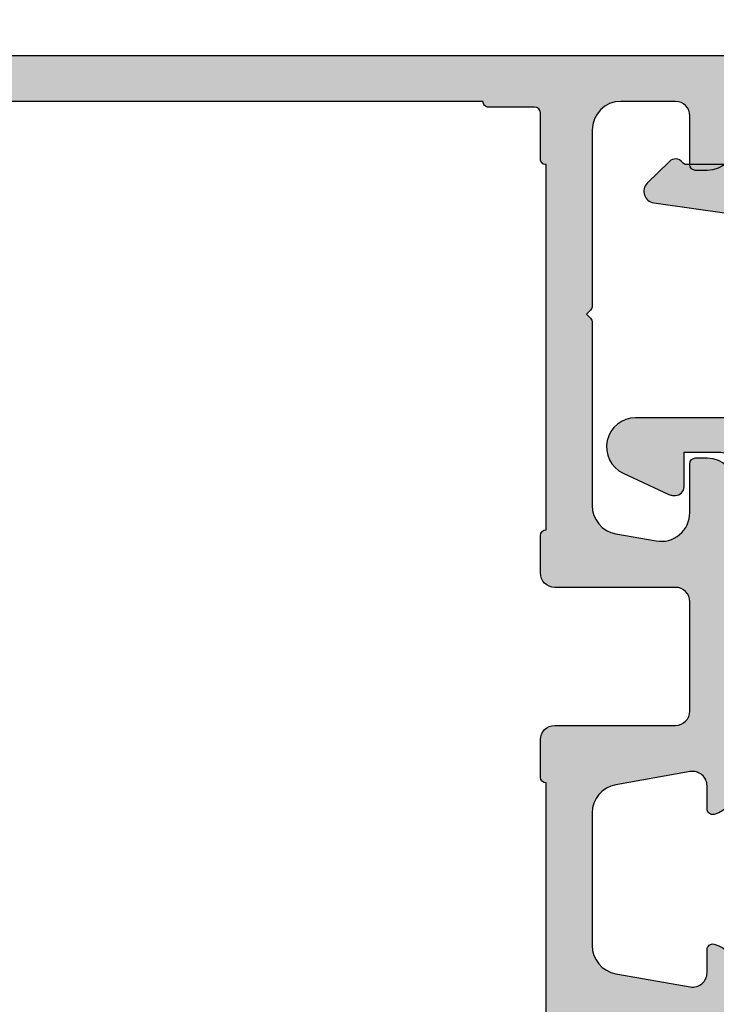
# Model space of a CAD drawing. Units: millimetres. Extents: x -286258 to 20675, y 209 to 120414.
# Drawn here: x 17903 to 17915, y 4959 to 4976 of the extents above; entities that cross this region are included whole.
import ezdxf

# ---------------------------------------------------------------- set-up
doc = ezdxf.new("R2010")
doc.units = ezdxf.units.MM
for name, color, linetype in [('AL_CONT', 50, 'Continuous'), ('BEM', 7, 'Continuous'), ('DIM_2', 253, 'Continuous'), ('PROFIL', 3, 'Continuous')]:
    doc.layers.add(name, color=color, linetype=linetype)
doc.styles.add('TEXT', font='ARIAL.TTF')
doc.dimstyles.new('TSG_1_2', dxfattribs={"dimscale": 0, "dimtxt": 2.5, "dimasz": 2.5, "dimexe": 1, "dimexo": 2, "dimgap": 2, "dimtad": 0, "dimdec": 1, "dimlfac": -1, "dimzin": 9, "dimdsep": 46, "dimtxsty": 'TEXT', "dimcen": -1, "dimclrd": 7, "dimclre": 7, "dimclrt": 4, "dimadec": 0, "dimazin": 0, "dimtfac": 0.7, "dimtdec": 1, "dimtmove": 0, "dimatfit": 2, "dimfxl": 1, "dimtolj": 1, "dimtzin": 9, "dimarcsym": 0})

# ---------------------------------------------------------------- blocks, each defined once
blk = doc.blocks.new('252281')
at = {"layer": 'DIM_2'}
h = blk.add_hatch(color=256, dxfattribs=at)
edge = h.paths.add_edge_path(flags=16)
edge.add_line((6.600000000000406, -1.300000000000882), (6.600000000001656, -20.50000000000093))
edge.add_arc((6.600000000001656, -20.70000000000097), 0.2000000000000455, 1.63140612130519e-11, 90, ccw=False)
edge.add_line((6.800000000001702, -20.70000000000092), (6.800000000001588, -24.30000000000088))
edge.add_arc((6.600000000001429, -24.30000000000082), 0.2000000000001592, 270, 359.99999999998374, ccw=False)
edge.add_line((6.600000000001429, -24.50000000000098), (6.600000000000747, -37.20000000000092))
edge.add_line((6.600000000000747, -37.20000000000092), (6.600000000000178, -43.70000000000103))
edge.add_arc((6.600000000000292, -43.90000000000096), 0.1999999999999318, 0, 90.00000000003263, ccw=False)
edge.add_line((6.800000000000224, -43.90000000000096), (6.800015111128501, -45.50000188888983))
edge.add_arc((7.000015111119568, -45.50000000000104), 0.1999999999999866, 180.000541126778, 269.9999999999992)
edge.add_line((7.000015111119565, -45.70000000000103), (8.600000000000293, -45.70000000000103))
edge.add_arc((8.600000000000179, -45.90000000000096), 0.1999999999999318, 3.26281224261038e-11, 89.99999999996737, ccw=False)
edge.add_line((8.80000000000011, -45.90000000000085), (46.20000000000074, -45.90000000000091))
edge.add_arc((46.40000000000067, -45.90000000000091), 0.1999999999999318, 90, 180, ccw=False)
edge.add_line((46.40000000000067, -45.70000000000098), (48.00000000000072, -45.70000000000098))
edge.add_arc((48.00000000000074, -45.50000000000097), 0.2000000000000028, 269.9999999999959, 359.999999999996)
edge.add_line((48.20000000000074, -45.50000000000099), (48.20000000000074, -43.90000000000091))
edge.add_arc((48.40000000000067, -43.90000000000091), 0.1999999999999318, 90, 180, ccw=False)
edge.add_line((48.40000000000067, -43.70000000000098), (48.40000000000082, -22.79999780048151))
edge.add_arc((48.40000000000082, -22.59999780048158), 0.1999999999999318, 180, 270, ccw=False)
edge.add_line((48.20000000000088, -22.59999780048158), (48.20000000000088, -21.29999780048151))
edge.add_arc((48.7000000000009, -21.29999780048153), 0.5000000000000142, 89.99999999999841, 179.9999999999984, ccw=False)
edge.add_line((48.70000000000091, -20.79999780048151), (52.90000000000084, -20.79999780048157))
edge.add_arc((52.90000000000084, -20.29999780048157), 0.5, 270, 360)
edge.add_line((53.40000000000084, -20.29999780048157), (53.40000000000084, -16.50000000000099))
edge.add_arc((52.90000000000086, -16.50000000000097), 0.4999999999999858, 359.9999999999984, 449.9999999999984)
edge.add_line((52.90000000000087, -16.00000000000099), (48.70000000000094, -16.00000000000093))
edge.add_arc((48.70000000000094, -15.50000000000093), 0.5, 179.9999999999998, 270, ccw=False)
edge.add_line((48.20000000000094, -15.50000000000093), (48.20000000000094, -14.20000000000086))
edge.add_arc((48.40000000000087, -14.20000000000086), 0.1999999999999318, 90, 180, ccw=False)
edge.add_line((48.40000000000087, -14.00000000000093), (48.40000000000093, -1.300000000000885))
edge.add_arc((48.40000000000094, -1.100000000000968), 0.1999999999999176, 179.9999999999959, 269.9999999999959, ccw=False)
edge.add_line((48.20000000000103, -1.100000000000954), (48.20000000000103, 0.499999999999126))
edge.add_arc((48.00000000000102, 0.4999999999991102), 0.2000000000000028, 4.532290421085447e-12, 90.00000000000408)
edge.add_line((48.00000000000101, 0.6999999999991147), (46.40000000000096, 0.6999999999991147))
edge.add_arc((46.40000000000096, 0.8999999999990465), 0.1999999999999318, 180, 270, ccw=False)
edge.add_line((46.20000000000103, 0.8999999999990465), (8.800000000000566, 0.8999999999989363))
edge.add_arc((8.600000000000747, 0.8999999999988795), 0.1999999999998181, -90.00000000003263, 1.63140612130519e-11, ccw=False)
edge.add_line((8.600000000000634, 0.6999999999990614), (7.000015111119793, 0.6999999999990614))
edge.add_arc((7.000015111119795, 0.4999999999990751), 0.1999999999999863, 90.00000000000077, 179.9994588732227)
edge.add_line((6.800015111128729, 0.5000018888878621), (6.800000000000451, -1.100000000001007))
edge.add_arc((6.600000000000519, -1.10000000000095), 0.1999999999999318, 269.99999999996743, 359.99999999998374, ccw=False)
edge = h.paths.add_edge_path()
edge.add_line((54.00000000000095, -1.500000000000931), (53.60000000000097, -1.500000000000931))
edge.add_arc((53.60000000000097, -1.300000000000885), 0.2000000000000455, 180, 270, ccw=False)
edge.add_line((53.40000000000093, -1.300000000000885), (53.40000000000093, 0.3999999999990465))
edge.add_arc((52.90000000000093, 0.3999999999990465), 0.5, 0, 90)
edge.add_line((52.90000000000093, 0.8999999999990465), (51.00000000000095, 0.8999999999990465))
edge.add_arc((51.00000000000094, -0.1000000000009393), 0.9999999999999858, 89.99999999999919, 179.9999999999976)
edge.add_line((50.00000000000095, -0.1000000000008967), (50.00000000000095, -6.217157287526295))
edge.add_arc((49.80000000000111, -6.217157287526355), 0.1999999999998465, -45.0000000000108, 1.7280399333685637e-11, ccw=False)
edge.add_line((49.94142135623828, -6.358578643763583), (49.80000000000099, -6.50000000000087))
edge.add_line((49.80000000000099, -6.50000000000087), (49.94142135623828, -6.641421356238158))
edge.add_arc((49.8000000000011, -6.782842712475349), 0.199999999999825, -2.802380549837835e-11, 45.00000000000182, ccw=False)
edge.add_line((50.00000000000092, -6.782842712475446), (50.0000000000009, -13.15314222700905))
edge.add_arc((51.00000000000102, -13.153142227009), 1.000000000000121, 180.0000000000029, 259.9999999999956)
edge.add_line((50.82635182233399, -14.13794998002131), (52.22635182233397, -14.38480775301311))
edge.add_arc((52.40000000000092, -13.40000000000095), 0.9999999999999567, 259.9999999999986, 360.0000000000024)
edge.add_line((53.40000000000087, -13.40000000000091), (53.40000000000087, -11.70000000000098))
edge.add_arc((53.60000000000092, -11.70000000000098), 0.2000000000000455, 90, 180, ccw=False)
edge.add_line((53.60000000000092, -11.50000000000093), (54.0000000000009, -11.50000000000093))
edge.add_arc((54.0000000000009, -12.50000000000093), 1, 0, 90, ccw=False)
edge.add_line((55.0000000000009, -12.50000000000093), (55.00000000000087, -18.21715728752635))
edge.add_arc((54.80000000000104, -18.21715728752645), 0.1999999999998252, -45.00000000000142, 2.8478552849264815e-11, ccw=False)
edge.add_line((54.94142135623822, -18.35857864376364), (54.80000000000094, -18.50000000000093))
edge.add_line((54.80000000000094, -18.50000000000093), (54.94142135623822, -18.64142135623822))
edge.add_arc((54.80000000000101, -18.78284271247538), 0.1999999999998238, -3.660716174636036e-11, 44.99999999998988, ccw=False)
edge.add_line((55.00000000000084, -18.78284271247551), (55.00000000000084, -22.92540113124007))
edge.add_arc((54.00000000000082, -22.92540113124009), 1.000000000000014, -75.52248781407121, 7.958078640513122e-13, ccw=False)
edge.add_arc((54.20000000000086, -23.69999780048155), 0.2000000000000228, 179.9999999999827, 284.4775121859127, ccw=False)
edge.add_line((54.00000000000084, -23.69999780048149), (54.00000000000084, -22.89999780048154))
edge.add_arc((53.50000000000095, -22.89999780048136), 0.4999999999998934, 359.99999999998, 460.0000000000066)
edge.add_line((53.41317591116744, -22.40759392397538), (50.82635182233393, -22.8637208051833))
edge.add_arc((51.00000000000092, -23.84852855819561), 1.000000000000116, 100.0000000000023, 179.9999999999937)
edge.add_line((50.00000000000081, -23.8485285581955), (50.00000000000078, -28.45146704276745))
edge.add_arc((51.00000000000086, -28.45146704276738), 1.000000000000078, 180.0000000000041, 259.9999999999977)
edge.add_line((50.82635182233388, -29.43627479577966), (53.41317591116739, -29.8924016769877))
edge.add_arc((53.50000000000089, -29.39999780048171), 0.4999999999998897, 259.9999999999935, 360.0000000000199)
edge.add_line((54.00000000000078, -29.39999780048154), (54.00000000000078, -28.59999780048158))
edge.add_arc((54.20000000000082, -28.59999780048165), 0.2000000000000384, 75.52248781408417, 179.9999999999817, ccw=False)
edge.add_arc((54.00000000000087, -29.37459446972301), 0.9999999999999053, 3.979039320256561e-13, 75.52248781407411, ccw=False)
edge.add_line((55.00000000000078, -29.374594469723), (55.00000000000078, -32.50000000000093))
edge.add_arc((54.00000000000078, -32.50000000000093), 1, -90, 0, ccw=False)
edge.add_line((54.00000000000078, -33.50000000000093), (53.6000000000008, -33.50000000000087))
edge.add_arc((53.6000000000008, -33.30000000000083), 0.2000000000000455, 180, 270, ccw=False)
edge.add_line((53.40000000000076, -33.30000000000083), (53.40000000000076, -31.60000000000095))
edge.add_arc((52.90000000000076, -31.60000000000095), 0.5, 0, 90)
edge.add_line((52.90000000000076, -31.10000000000095), (51.00000000000078, -31.1000000000009))
edge.add_arc((51.00000000000078, -32.1000000000009), 1, 90, 180)
edge.add_line((50.00000000000078, -32.1000000000009), (50.00000000000072, -38.2171572875263))
edge.add_arc((49.8000000000009, -38.2171572875264), 0.1999999999998252, -45.00000000000142, 2.8478552849264815e-11, ccw=False)
edge.add_line((49.94142135623808, -38.35857864376359), (49.80000000000079, -38.50000000000087))
edge.add_line((49.80000000000079, -38.50000000000087), (49.94142135623808, -38.64142135623816))
edge.add_arc((49.8000000000009, -38.78284271247535), 0.1999999999998238, -2.8478552849264815e-11, 45.00000000000142, ccw=False)
edge.add_line((50.00000000000072, -38.78284271247545), (50.00000000000072, -42.70000000000092))
edge.add_arc((50.2000000000007, -42.70000000000088), 0.1999999999999744, 180.0000000000122, 270.0000000000203)
edge.add_line((50.20000000000077, -42.90000000000085), (50.4000000000007, -42.90000000000085))
edge.add_arc((50.40000000000074, -43.3000000000009), 0.4000000000000483, 1.0174971976084635e-11, 90.00000000000608, ccw=False)
edge.add_arc((50.40000000000069, -43.30000000000082), 0.4000000000000981, 269.99999999999693, 359.999999999999, ccw=False)
edge.add_line((50.40000000000067, -43.70000000000092), (50.0000000000007, -43.70000000000081))
edge.add_line((50.0000000000007, -43.70000000000081), (50.0000000000007, -45.00000000000087))
edge.add_line((50.0000000000007, -45.00000000000087), (55.0000000000007, -45.80000000000089))
edge.add_line((55.0000000000007, -45.80000000000089), (67.60000000000069, -45.80000000000094))
edge.add_line((67.60000000000069, -45.80000000000094), (67.60000000000069, -45.70000000000092))
edge.add_arc((67.80000000000064, -45.70000000000093), 0.199999999999946, 89.99999999999591, 179.9999999999959, ccw=False)
edge.add_line((67.80000000000065, -45.50000000000099), (68.80000000000076, -45.50000000000099))
edge.add_arc((68.80000000000071, -45.300000000001), 0.1999999999999886, 270.0000000000163, 360.0000000000163)
edge.add_line((69.0000000000007, -45.30000000000094), (69.0000000000007, -44.20000000000103))
edge.add_arc((68.5000000000007, -44.20000000000103), 0.5, 0, 90)
edge.add_line((68.5000000000007, -43.70000000000103), (67.80000000000076, -43.70000000000103))
edge.add_arc((67.80000000000076, -43.50000000000099), 0.2000000000000455, 180, 270, ccw=False)
edge.add_line((67.60000000000072, -43.50000000000099), (67.60000000000072, -43.00000000000099))
edge.add_arc((68.10000000000072, -43.00000000000099), 0.5, 90, 180, ccw=False)
edge.add_line((68.10000000000072, -42.50000000000099), (70.42540300000077, -42.50000000000099))
edge.add_arc((70.42540320672472, -43.50000016012878), 1.000000160127811, 14.477519255386824, 90.00001184440822, ccw=False)
edge.add_arc((71.20000000000076, -43.30000000000105), 0.199999999999936, -90.00000000000398, 14.477511999990725, ccw=False)
edge.add_line((71.20000000000074, -43.50000000000099), (70.60000000000072, -43.50000000000099))
edge.add_arc((70.60000004227943, -43.69999994490219), 0.1999999449012053, 90.00001211196268, 195.0000772125877)
edge.add_line((70.40681500000075, -43.75176400000097), (70.83742417371163, -45.35881904510355))
edge.add_arc((71.80335000000073, -45.10000000000103), 1.000000000000039, 194.9999999999993, 269.9999999999976)
edge.add_line((71.80335000000069, -46.10000000000107), (74.19665000000064, -46.10000000000107))
edge.add_arc((74.19665010172953, -45.09999992194182), 1.000000078059257, 269.9999941713646, 344.9999992434997)
edge.add_line((75.16257600000075, -45.35881900000108), (75.59318516525845, -43.75176380902158))
edge.add_arc((75.40000000000065, -43.70000000000104), 0.1999999999999966, 344.9999999999905, 449.9999999999919)
edge.add_line((75.40000000000067, -43.50000000000104), (74.80000000000076, -43.50000000000104))
edge.add_arc((74.80000012403505, -43.30000016012885), 0.1999998398722298, 165.5224295215821, 269.9999644667658, ccw=False)
edge.add_arc((75.57459700000075, -43.50000000000109), 1.000000000000047, 90.0000000000008, 165.5224879999997, ccw=False)
edge.add_line((75.57459700000074, -42.50000000000104), (77.00000000000071, -42.50000000000105))
edge.add_line((77.00000000000071, -42.50000000000105), (77.00000000000067, -47.50000000000104))
edge.add_line((77.00000000000067, -47.50000000000104), (-16.9999999999978, -47.50000000000104))
edge.add_line((-16.9999999999978, -47.50000000000104), (-16.9999999999978, -42.5000000000011))
edge.add_line((-16.9999999999978, -42.5000000000011), (-15.57459699999772, -42.50000000000109))
edge.add_arc((-15.57459699999774, -43.50000000000104), 0.9999999999999432, 14.477512000002207, 89.9999999999988, ccw=False)
edge.add_arc((-14.80000012403202, -43.3000001601289), 0.1999998398721249, -89.99996446677193, 14.47757047845721, ccw=False)
edge.add_line((-14.79999999999775, -43.50000000000098), (-15.39999999999766, -43.50000000000098))
edge.add_arc((-15.39999999999767, -43.70000000000104), 0.2000000000000597, 89.99999999999795, 189.9999999999916)
edge.add_line((-15.59696155060017, -43.73472963553441), (-15.32560869050947, -45.27364817766802))
edge.add_arc((-14.3408009374973, -45.1000000000011), 0.999999999999957, 189.9999999999998, 270.0000000000022)
edge.add_line((-14.34080093749726, -46.10000000000106), (-11.6591991704408, -46.10000000000101))
edge.add_arc((-11.65919917044079, -45.10000000000102), 0.9999999999999929, 269.9999999999994, 349.9999999999985)
edge.add_line((-10.67439141742859, -45.27364817766797), (-10.40303855733789, -43.73472963553436))
edge.add_arc((-10.6000001079403, -43.70000000000095), 0.1999999999999698, 349.9999999999937, 449.9999999999964)
edge.add_line((-10.60000010794029, -43.50000000000099), (-11.19999999999773, -43.50000000000099))
edge.add_arc((-11.19999999999772, -43.30000000000102), 0.1999999999999673, 165.5224880000034, 269.9999999999964, ccw=False)
edge.add_arc((-10.42540320672174, -43.50000016012876), 1.000000160127798, 89.99998815559042, 165.5224807446104, ccw=False)
edge.add_line((-10.42540299999776, -42.50000000000099), (-8.099999999997706, -42.50000000000099))
edge.add_arc((-8.099999999997706, -43.00000000000099), 0.5, 2.5977442419389263e-11, 90, ccw=False)
edge.add_line((-7.599999999997707, -43.00000000000076), (-7.599999999997253, -43.50000000000065))
edge.add_arc((-7.799999999997568, -43.50000000000049), 0.2000000000003155, 270.0000000000122, 359.9999999999552, ccw=False)
edge.add_line((-7.799999999997525, -43.70000000000081), (-8.499999999997797, -43.70000000000092))
edge.add_arc((-8.499999999997797, -44.20000000000092), 0.5, 90, 180)
edge.add_line((-8.999999999997797, -44.20000000000092), (-8.999999999997797, -44.80000000000094))
edge.add_arc((-8.799999999997752, -44.80000000000094), 0.2000000000000455, 180, 270)
edge.add_line((-8.799999999997752, -45.00000000000099), (-7.799999999997696, -45.00000000000099))
edge.add_arc((-7.799999999997667, -45.20000000000095), 0.1999999999999602, -8.071765478234738e-12, 90.00000000000807, ccw=False)
edge.add_line((-7.599999999997707, -45.20000000000098), (-7.599999999997707, -45.80000000000106))
edge.add_line((-7.599999999997707, -45.80000000000106), (9.818812429784884e-12, -45.80000000000089))
edge.add_line((9.818812429784884e-12, -45.80000000000089), (5.000000000002088, -45.00000000000184))
edge.add_line((5.000000000002088, -45.00000000000184), (5.00000000000277, -43.69999999999376))
edge.add_line((5.00000000000277, -43.69999999999376), (4.600000000002566, -43.69999999999393))
edge.add_arc((4.600000000002566, -43.29999999999406), 0.3999999999998636, 179.9999999999674, 270, ccw=False)
edge.add_arc((4.600000000002566, -43.29999999999372), 0.3999999999998636, 90, 180.0000000000163, ccw=False)
edge.add_line((4.600000000002566, -42.89999999999386), (4.800000000002497, -42.89999999999386))
edge.add_arc((4.800000000002469, -42.69999999999393), 0.1999999999999318, 270.0000000000081, 360.0000000000326)
edge.add_line((5.000000000002401, -42.69999999999381), (5.000000000001037, -36.50000000000059))
edge.add_arc((4.500000000001051, -36.50000000000069), 0.4999999999999858, 1.139910797836557e-11, 90.0000000000016)
edge.add_line((4.500000000001037, -36.0000000000007), (2.100000000002594, -36.00000000000059))
edge.add_arc((2.100000000002594, -36.50000000000059), 0.5, 90, 180)
edge.add_line((1.600000000002594, -36.50000000000059), (1.600000000002594, -38.00000000000059))
edge.add_arc((1.100000000002594, -38.00000000000059), 0.5, -90, 0, ccw=False)
edge.add_line((1.100000000002594, -38.50000000000059), (-3.799999999997156, -38.50000000000059))
edge.add_arc((-3.799999999997156, -38.30000000000054), 0.2000000000000455, 180, 270, ccw=False)
edge.add_line((-3.999999999997201, -38.30000000000054), (-3.999999999997201, -35.10000000000061))
edge.add_arc((-3.799999999997142, -35.10000000000063), 0.2000000000000597, 90.00000000000409, 179.9999999999959, ccw=False)
edge.add_line((-3.799999999997156, -34.90000000000057), (-2.999999999997088, -34.90000000000057))
edge.add_arc((-2.999999999997102, -35.10000000000063), 0.2000000000000597, 3.979039320256561e-12, 89.99999999999591, ccw=False)
edge.add_line((-2.799999999997042, -35.10000000000061), (-2.799999999997156, -36.90000000000057))
edge.add_arc((-2.59999999999711, -36.90000000000057), 0.2000000000000455, 180, 270)
edge.add_line((-2.59999999999711, -37.10000000000061), (-0.1999999999972468, -37.10000000000061))
edge.add_arc((-0.1999999999972468, -36.90000000000057), 0.2000000000000455, 270, 360)
edge.add_line((2.798650200475095e-12, -36.90000000000057), (2.116529174145398e-12, -32.10000000000061))
edge.add_arc((0.2000000000021762, -32.10000000000062), 0.2000000000000597, 90.00000000000409, 179.9999999999959, ccw=False)
edge.add_line((0.200000000002162, -31.90000000000056), (1.400000000002549, -31.90000000000056))
edge.add_arc((1.400000000002549, -32.10000000000061), 0.2000000000000455, 0, 90, ccw=False)
edge.add_line((1.600000000002594, -32.10000000000061), (1.600000000002594, -34.0000000000007))
edge.add_arc((1.800000000002639, -34.0000000000007), 0.2000000000000455, 180, 270)
edge.add_line((1.800000000002639, -34.20000000000074), (4.500000000000752, -34.20000000000075))
edge.add_arc((4.500000000000766, -33.70000000000076), 0.4999999999999858, 269.9999999999984, 360.0000000000016)
edge.add_line((5.000000000000752, -33.70000000000075), (4.999999999999786, -22.78284271247528))
edge.add_arc((5.199999999999717, -22.78284271247522), 0.1999999999999309, 135.0000000000106, 180.0000000000153, ccw=False)
edge.add_line((5.05857864376243, -22.64142135623799), (5.199999999999718, -22.5000000000007))
edge.add_line((5.199999999999718, -22.5000000000007), (5.058578643762544, -22.35857864376341))
edge.add_arc((5.200000000000405, -22.21715728752739), 0.1999999999994833, 179.9999999996387, 224.9999999996283, ccw=False)
edge.add_line((5.000000000000923, -22.21715728752612), (5.000000000000866, -10.0000000000007))
edge.add_arc((4.800000000000835, -10.00000000000069), 0.2000000000000313, 359.999999999996, 449.9999999999878)
edge.add_line((4.800000000000877, -9.800000000000654), (4.000000000000866, -9.800000000000654))
edge.add_arc((4.00000000000088, -10.00000000000066), 0.2000000000000028, 90.00000000000408, 180.0000000000122)
edge.add_line((3.800000000000877, -10.0000000000007), (3.800000000000877, -10.60000000000072))
edge.add_arc((3.600000000000931, -10.60000000000071), 0.199999999999946, 269.9999999999878, 359.9999999999959, ccw=False)
edge.add_line((3.600000000000889, -10.80000000000065), (3.000000000002742, -10.80000000000065))
edge.add_arc((3.000000000002699, -10.60000000000071), 0.199999999999946, 180.0000000000041, 270.0000000000122, ccw=False)
edge.add_line((2.800000000002753, -10.60000000000072), (2.800000000002753, -10.0000000000007))
edge.add_arc((2.60000000000275, -10.00000000000066), 0.2000000000000028, 359.9999999999878, 449.999999999996)
edge.add_line((2.600000000002765, -9.800000000000654), (1.800000000002753, -9.800000000000653))
edge.add_arc((1.800000000002796, -10.00000000000068), 0.2000000000000313, 90.00000000001222, 180.0000000000041)
edge.add_line((1.600000000002765, -10.0000000000007), (1.600000000002708, -12.90000000000079))
edge.add_arc((1.400000000002662, -12.90000000000079), 0.2000000000000455, -90, 0, ccw=False)
edge.add_line((1.400000000002662, -13.10000000000084), (0.2000000000022757, -13.10000000000084))
edge.add_arc((0.2000000000022899, -12.90000000000078), 0.2000000000000597, 180.0000000000041, 269.9999999999959, ccw=False)
edge.add_line((2.230216011867014e-12, -12.90000000000079), (2.912337038196711e-12, -8.100000000000723))
edge.add_arc((-0.1999999999971331, -8.100000000000723), 0.2000000000000455, 0, 90)
edge.add_line((-0.1999999999971331, -7.900000000000677), (-2.599999999996997, -7.900000000000677))
edge.add_arc((-2.599999999996997, -8.100000000000723), 0.2000000000000455, 90, 180)
edge.add_line((-2.799999999997042, -8.100000000000723), (-2.799999999996929, -9.900000000000789))
edge.add_arc((-2.99999999999696, -9.90000000000069), 0.2000000000000313, 269.9999999999959, 359.9999999999715, ccw=False)
edge.add_line((-2.999999999996974, -10.10000000000072), (-3.799999999997042, -10.10000000000072))
edge.add_arc((-3.799999999997056, -9.90000000000069), 0.2000000000000313, 180.0000000000285, 270.0000000000041, ccw=False)
edge.add_line((-3.999999999997088, -9.900000000000789), (-3.999999999997088, -6.500000000000701))
edge.add_line((-3.999999999997088, -6.500000000000701), (1.600000000001343, -6.500000000000699))
edge.add_line((1.600000000001343, -6.500000000000701), (5.000000000001241, -6.5000000000007))
edge.add_line((5.000000000001241, -6.5000000000007), (5.000000000002396, 2.499999999999186))
edge.add_line((5.000000000002396, 2.499999999999187), (55.00000000000099, 2.499999999999068))
edge.add_line((55.00000000000099, 2.499999999999068), (55.00000000000095, -0.5000000000009308))
edge.add_arc((54.00000000000095, -0.5000000000009308), 1, -90, 0, ccw=False)
at = {"layer": 'AL_CONT'}
for points in [[(55.00000000000084, -22.92540113124007, -0.3419987131196556), (54.25000000000081, -23.89364696779196, -0.4903143948258686), (54.00000000000084, -23.69999780048149), (54.00000000000084, -22.89999780048154, 0.4663076581551394), (53.41317591116744, -22.40759392397538), (50.82635182233393, -22.8637208051833, 0.3639702342661597), (50.00000000000081, -23.8485285581955), (50.00000000000078, -28.45146704276745, 0.3639702342661707), (50.82635182233388, -29.43627479577966), (53.41317591116739, -29.8924016769877, 0.4663076581551394), (54.00000000000078, -29.39999780048154), (54.00000000000078, -28.59999780048158, -0.4903143948256931), (54.25000000000078, -28.40634863317123, -0.3419987131196643), (55.00000000000078, -29.374594469723)], [(55.00000000000095, -0.5000000000009308, -0.414213562373095), (54.00000000000095, -1.500000000000931), (53.60000000000097, -1.500000000000931, -0.414213562373095), (53.40000000000093, -1.300000000000885), (53.40000000000093, 0.3999999999990465, 0.414213562373095), (52.90000000000093, 0.8999999999990465), (51.00000000000095, 0.8999999999990465, 0.4142135623730867), (50.00000000000095, -0.1000000000008967), (50.00000000000095, -6.217157287526295, -0.1989123673797852), (49.94142135623828, -6.358578643763583), (49.80000000000099, -6.50000000000087), (49.94142135623828, -6.641421356238158, -0.198912367379793), (50.00000000000092, -6.782842712475446), (50.0000000000009, -13.15314222700905, 0.3639702342661662), (50.82635182233399, -14.13794998002131), (52.22635182233397, -14.38480775301311, 0.4663076581550191), (53.40000000000087, -13.40000000000091), (53.40000000000087, -11.70000000000098, -0.414213562373095), (53.60000000000092, -11.50000000000093), (54.0000000000009, -11.50000000000093, -0.414213562373095), (55.0000000000009, -12.50000000000093)], [(48.40000000000067, -43.70000000000098), (48.40000000000082, -22.79999780048151, -0.414213562373095), (48.20000000000088, -22.59999780048158), (48.20000000000088, -21.29999780048151, -0.414213562373095), (48.70000000000091, -20.79999780048151), (52.90000000000084, -20.79999780048157, 0.414213562373095), (53.40000000000084, -20.29999780048157), (53.40000000000084, -16.50000000000099, 0.414213562373095), (52.90000000000087, -16.00000000000099), (48.70000000000094, -16.00000000000093, -0.414213562373095), (48.20000000000094, -15.50000000000093), (48.20000000000094, -14.20000000000086, -0.414213562373095), (48.40000000000087, -14.00000000000093), (48.40000000000087, -14.00000000000093), (48.40000000000093, -1.300000000000885), (48.40000000000093, -1.300000000000885, -0.414213562373095), (48.20000000000103, -1.100000000000954), (48.20000000000103, 0.499999999999126, 0.4142135623730904), (48.00000000000101, 0.6999999999991147), (46.40000000000096, 0.6999999999991147, -0.414213562373095), (46.20000000000103, 0.8999999999990465), (46.20000000000103, 0.8999999999990465), (8.800000000000566, 0.8999999999989363, -0.4142135623733448)]]:
    blk.add_lwpolyline(points, format="xyb", dxfattribs=at)
blk.add_lwpolyline([(5.000000000002396, 2.499999999999187), (55.00000000000099, 2.499999999999068)], dxfattribs=at)
blk = doc.blocks.new('200010')
at = {"layer": 'DIM_2'}
blk.add_hatch(color=256, dxfattribs=at).paths.add_polyline_path([(1.70530256582424e-13, 22.00000000000273), (1.13686837721616e-13, 4.547473508864641e-13), (-0.8000340123745104, 0, -0.864711194465857), (-0.9428668606782935, 0.9791646663138636, 0.4060647817703005), (-0.8068148347420561, 1.222594341860258), (-1.183769911126319, 2.629409839097661, 0.3394542588632097), (-1.666732824270582, 3.000000316545993), (-3.433264458834003, 3.000000316545993, 0.3394542588636262), (-3.916227371978664, 2.629409839097207), (-4.293185165257853, 1.2225842022699, 0.4060500162226328), (-4.157142857142901, 0.9791574237497116, -0.3316792665680245), (-3.800000000000011, 0.5), (-3.800000000000011, -1.699999999998909, 0.2360679774997966), (-3.720000000000027, -1.859999999998763, -0.4521165952537354), (-3.684868269933077, -2.309089307994782), (-4.445686371585111, -3.080821348833524, -0.6212835727388196), (-5.12664333146455, -2.855669240382213), (-5.690268068741545, 1.154729150025105, -0.03492076949163096), (-5.699999999999989, 1.293902250984956), (-5.699999999999989, 2.900000316546084, -0.4142135623730976), (-4.199999999999989, 4.400000316546084), (-2.39999999999992, 4.400000316546084, 0.4142135623730951), (-1.39999999999992, 5.400000316546084), (-1.39999999999992, 19.10000000000127, 0.4142135623730951), (-2.89999999999992, 20.60000000000127), (-5.800000000000011, 20.60000000000127, 0.4142135623730964), (-7.300000000000011, 19.10000000000127), (-7.299999999999955, 11.94641016151536, -0.1316524975873975), (-7.433974596215535, 11.44641016151536), (-12.46602540378444, 2.730642496537712, 0.1316524975873962), (-12.59999999999997, 2.230642496537712), (-12.59999999999997, -3.486905667431074, -0.8025850305096787), (-14.53126980146135, -3.915057433749553), (-15.27189239127426, -2.326785360222857, -0.1521019310017513), (-15.29580398915493, -2.149999999998727, -0.4641530866875471), (-15.00000000000011, -1.799999999998818), (-13.79999999999995, -1.799999999998363), (-13.80000000000001, -0.519615242269083, 0.267949192431095), (-13.90000000000003, -0.3464101615122672), (-14.20000000000005, -0.1732050807554515, -0.5773502691895348), (-14.19999999999999, 0.17320508075818), (-13.90000000000003, 0.3464101615149957, 0.2679491924311023), (-13.80000000000001, 0.5196152422718114), (-13.80000000000001, 2.552181527455105, -0.1316524975873964), (-13.66602540378449, 3.052181527455105), (-8.633974596215523, 11.76794919243275, 0.1316524975873973), (-8.5, 12.26794919243275), (-8.5, 18.00000000000182), (-9.800000000000011, 18.00000000000091, -0.4142135623731523), (-10.00000000000006, 18.20000000000164), (-10.00000000000006, 19.50000000000091, -0.4142135623730618), (-9.500000000000057, 20.00000000000091), (-8.5, 20.00000000000091), (-8.500000000000057, 22)])
at = {"layer": 'AL_CONT'}
blk.add_lwpolyline([(-8.5, 22.00000000000091), (5.684341886080801e-14, 22.00000000000182), (5.684341886080801e-14, 0), (-0.8000340123745104, 0, -0.864711194465856), (-0.9428668606782935, 0.9791646663138636, 0.4060647817709941), (-0.8068148347421698, 1.222594341860713), (-1.183769911126319, 2.629409839097661, 0.3394542588633682), (-1.666732824270866, 3.000000316545993), (-3.433264458834003, 3.000000316545993, 0.3394542588633682), (-3.91622737197855, 2.629409839097661), (-4.293185165257853, 1.2225842022699, 0.4060500162226328), (-4.157142857142901, 0.9791574237497116, -0.331679266568277), (-3.800000000000011, 0.4999999999995453), (-3.800000000000011, -1.699999999998909, 0.2360679774997966), (-3.720000000000027, -1.859999999998763, -0.4564120107648642), (-3.687867965644045, -2.312132034354818), (-4.445686371585111, -3.080821348833524, -0.6212835727384349), (-5.126643331464493, -2.855669240382667), (-5.690268068741545, 1.154729150025105, -0.03492076949174477), (-5.699999999999989, 1.293902250985411), (-5.699999999999989, 2.900000316546084, -0.4142135623730976), (-4.199999999999989, 4.400000316546084), (-2.39999999999992, 4.400000316546084, 0.414213562373095), (-1.39999999999992, 5.400000316546084), (-1.39999999999992, 19.10000000000127, 0.414213562373095), (-2.89999999999992, 20.60000000000127), (-5.800000000000011, 20.60000000000127, 0.4142135623730965), (-7.300000000000011, 19.10000000000127), (-7.299999999999955, 11.94641016151536, -0.1316524975873975), (-7.433974596215535, 11.44641016151536), (-12.46602540378444, 2.730642496537712, 0.1316524975873962), (-12.59999999999997, 2.230642496537712), (-12.59999999999997, -3.486905667431074, -0.8025850305097842), (-14.53126980146141, -3.915057433749553), (-15.27189239127426, -2.326785360222857, -0.1095177016056703), (-15.29999999999995, -2.199999999998454), (-15.29999999999995, -2.099999999998545, -0.414213562373095), (-15, -1.799999999998818), (-13.80000000000001, -1.799999999998818), (-13.80000000000001, -0.519615242269083, 0.267949192431095), (-13.90000000000003, -0.3464101615122672), (-14.20000000000005, -0.1732050807554515, -0.5773502691895349), (-14.20000000000005, 0.17320508075818), (-13.90000000000003, 0.3464101615149957, 0.2679491924311024), (-13.80000000000001, 0.5196152422718114), (-13.80000000000001, 2.552181527455105, -0.1316524975873964), (-13.66602540378449, 3.052181527455105), (-8.633974596215523, 11.76794919243275, 0.1316524975873973), (-8.5, 12.26794919243275), (-8.5, 18.00000000000091), (-9.800000000000011, 18.00000000000091, -0.4142135623731523), (-10.00000000000006, 18.20000000000164), (-10.00000000000006, 19.50000000000091, -0.414213562373095), (-9.5, 20.00000000000091), (-8.5, 20.00000000000091)], format="xyb", close=True, dxfattribs=at)
blk = doc.blocks.new('*D476')
at = {"layer": 'BEM', "color": 7, "lineweight": -2, "transparency": 16777216}
for p, q in [((17867.59823548409, 4964.170520334528), (17867.59823548409, 4986.224199091855)), ((17898.84823357406, 4964.170520334528), (17898.84823357406, 4986.224199091855)), ((17872.59823549107, 4984.22419908906), (17893.84823356707, 4984.22419908906)), ((17898.84823357406, 4984.22419908906), (17903.84823358104, 4984.22419908906))]:
    blk.add_line(p, q, dxfattribs=at)
at = {"layer": 'BEM', "color": 7, "transparency": 16777216}
for points in [[(17872.59823549107, 4985.057532423558), (17872.59823549107, 4983.390865754562), (17867.59823548409, 4984.22419908906)], [(17893.84823356707, 4985.057532423558), (17893.84823356707, 4983.390865754562), (17898.84823357406, 4984.22419908906)]]:
    blk.add_solid(points, dxfattribs=at)
at = {"layer": 'DEFPOINTS', "color": 0, "transparency": 16777216}
for p in [(17898.84823357406, 4984.22419908906), (17867.59823548409, 4960.170520328939), (17898.84823357406, 4960.170520328939)]:
    blk.add_point(p, dxfattribs=at)
at = {"layer": 'BEM', "color": 4, "transparency": 16777216, "insert": (17914.374495533, 4984.22419908906), "char_height": 5.00000000698631, "attachment_point": 5, "style": 'TEXT'}
blk.add_mtext('\\A1;62.5', dxfattribs=at)

msp = doc.modelspace()

# ---------------------------------------------------------------- block references
at = {"layer": 'AL_CONT', "xscale": -0.5, "yscale": 0.5, "zscale": 0.5, "rotation": 270}
msp.add_blockref('200010', (17915.09823548406, 4975.109694643752), dxfattribs=at)
at = {"layer": 'PROFIL', "xscale": 0.5, "yscale": 0.5, "zscale": 0.5}
msp.add_blockref('252281', (17887.59823548406, 4973.859694643739), dxfattribs=at)

# ---------------------------------------------------------------- dimensions: what is measured, and where the dimension line sits
at = {"layer": 'BEM'}
dim = msp.add_linear_dim(base=(17898.84823357406, 4984.22419908906), p1=(17867.59823548409, 4960.170520328939), p2=(17898.84823357406, 4960.170520328939), text='62.5', dimstyle='TSG_1_2', override={"dimscale": 2.000000002794524}, dxfattribs=at)
dim.commit()
dim.dimension.update_dxf_attribs({"geometry": '*D476', "text_midpoint": (17914.374495533, 4984.22419908906)})

doc.saveas('drawing.dxf')
